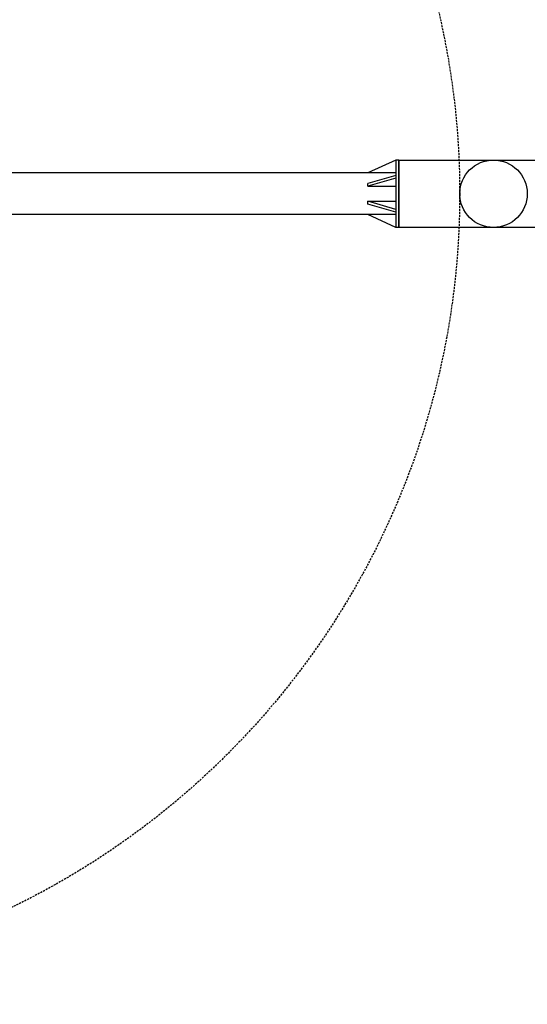
# Model space of a CAD drawing. Extents: x -10566 to -9793, y -2739 to -2182.
# Drawn here: x -10253 to -10174, y -2607 to -2454 of the extents above; entities that cross this region are included whole.
import ezdxf

# ---------------------------------------------------------------- set-up
doc = ezdxf.new("R2010")
doc.units = 0
doc.header["$LTSCALE"] = 0.125
doc.header["$MEASUREMENT"] = 0
doc.linetypes.add('HIDDEN', pattern=[0.375, 0.25, -0.125])
for name, color, linetype in [('AMÉNAGEMENT', 7, 'CONTINUOUS'), ('CONSTRUCTION', 7, 'CONTINUOUS'), ('CONTOUR', 7, 'CONTINUOUS'), ('DIM_CIRCULATION_LIBRE', 7, 'CONTINUOUS')]:
    doc.layers.add(name, color=color, linetype=linetype)

msp = doc.modelspace()

# ---------------------------------------------------------------- hatches: boundary and pattern name
at = {"layer": 'AMÉNAGEMENT'}
h = msp.add_hatch(dxfattribs=at)
h.set_pattern_fill('ANSI32', color=5, scale=50, angle=-1e-14, style=0)
edge = h.paths.add_edge_path()
edge.add_arc((-10307.84, -2481.13), 258.01, 60.1607, 299.8393)
edge.add_arc((-10051.09, -2481.13), 258.01, 240.1607, 479.8393)
edge = h.paths.add_edge_path(flags=16)
edge.add_arc((-10307.84, -2481.13), 187.12, 46.6824, 313.3176)
edge.add_arc((-10051.09, -2481.13), 187.12, 226.6824, 493.3176)

# ---------------------------------------------------------------- linework, layer by layer
at = {"layer": 'CONSTRUCTION', "linetype": 'HIDDEN', "ltscale": 10}
msp.add_circle((-10308.22, -2481.13), 123.49, dxfattribs=at)
at = {"layer": 'CONTOUR'}
for p, q in [((-10194.7, -2475.87), (-10199.02, -2477.88)), ((-10194.7, -2475.87), (-10194.7, -2486.4)), ((-10194.23, -2475.87), (-10194.7, -2475.87)), ((-10194.23, -2486.39), (-10194.23, -2475.87)), ((-10194.23, -2475.87), (-10194.23, -2486.39)), ((-10194.23, -2475.87), (-10164.7, -2475.87)), ((-10194.72, -2477.88), (-10316.3, -2477.88)), ((-10194.7, -2478.28), (-10199.02, -2479.53)), ((-10194.7, -2478.7), (-10199.02, -2479.95)), ((-10199.02, -2479.95), (-10199.02, -2479.53)), ((-10199.02, -2479.95), (-10194.7, -2479.95)), ((-10199.02, -2482.73), (-10199.02, -2482.31)), ((-10194.7, -2483.56), (-10199.02, -2482.31)), ((-10199.02, -2482.31), (-10194.7, -2482.31)), ((-10194.7, -2483.98), (-10199.02, -2482.73)), ((-10194.72, -2484.38), (-10316.3, -2484.38)), ((-10194.7, -2486.4), (-10199.02, -2484.38)), ((-10194.23, -2486.4), (-10194.7, -2486.4)), ((-10164.7, -2486.39), (-10194.23, -2486.4))]:
    msp.add_line(p, q, dxfattribs=at)
msp.add_circle((-10179.46, -2481.13), 5.26, dxfattribs=at)
at = {"layer": 'DIM_CIRCULATION_LIBRE', "color": 5, "flags": 128}
for points in [[(-10179.46, -2257.33, 1.726454), (-10179.46, -2704.93, 1.726454)], [(-10179.46, -2344.99, 2.317385), (-10179.46, -2617.27, 2.317385)]]:
    msp.add_lwpolyline(points, format="xyb", close=True, dxfattribs=at)

doc.saveas('drawing.dxf')
